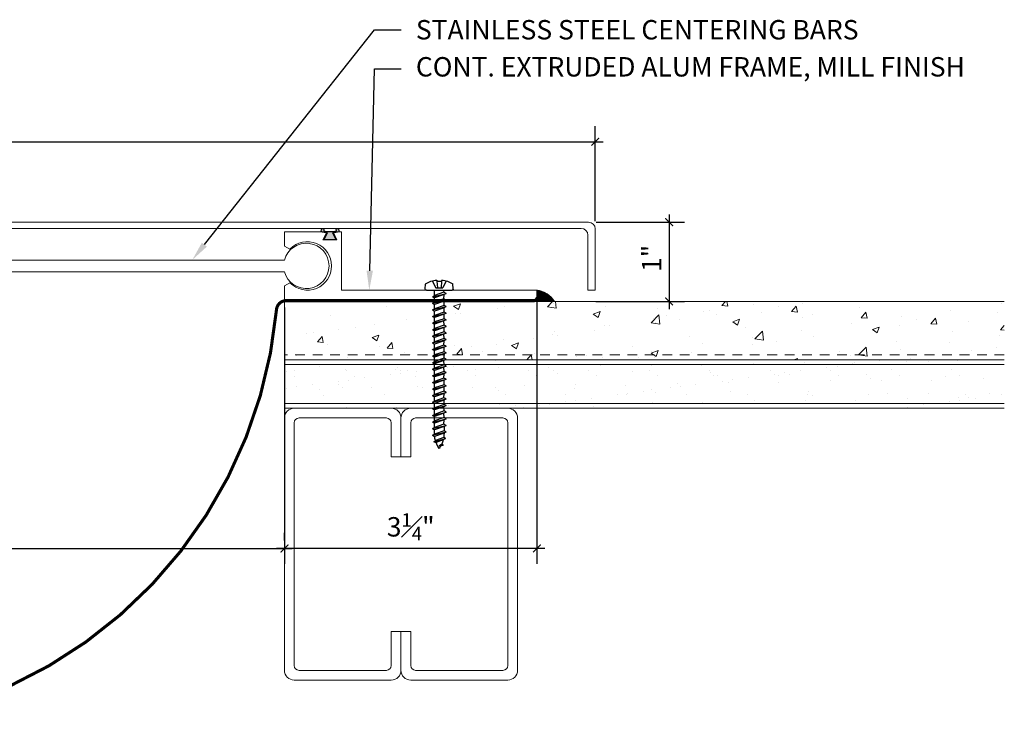
# Model space of a CAD drawing. Units: inches. Extents: x -12 to 22.5, y -3.8 to 12.6.
# Drawn here: x 9.8 to 22.5, y 2.3 to 11.4 of the extents above; entities that cross this region are included whole.
import ezdxf
from ezdxf import colors
from ezdxf.entities.mleader import LeaderData, LeaderLine
from ezdxf.math import Vec2, Vec3

# ---------------------------------------------------------------- set-up
doc = ezdxf.new("R2010")
doc.units = ezdxf.units.IN
doc.header["$MEASUREMENT"] = 0
doc.linetypes.add('HIDDEN2', pattern=[0.1875, 0.125, -0.0625])
for name, color, linetype, lineweight in [('Dim - Thin', 1, 'Continuous', 5), ('Hatch - Medium', 5, 'Continuous', 9), ('Object - Regular', 250, 'Continuous', 15)]:
    doc.layers.add(name, color=color, linetype=linetype, lineweight=lineweight)
doc.layers.add('PW-Rubber Parts', color=8, linetype='Continuous')
doc.layers.add('PW-Screws', color=8, linetype='Continuous')
doc.styles.add('ARCHITXT', font='arial-narrow_[allfont.net].ttf')
doc.dimstyles.new('002', dxfattribs={"dimscale": 2, "dimtxt": 0.125, "dimasz": 0.05, "dimexe": 0.1, "dimexo": 0.05, "dimgap": 0.05, "dimtad": 1, "dimdec": 4, "dimzin": 3, "dimdsep": 46, "dimlunit": 4, "dimtxsty": 'ARCHITXT', "dimblk1": 'ARCHTICK', "dimblk2": 'ARCHTICK', "dimsah": 1, "dimcen": 0.05, "dimdle": 0.05, "dimclrd": 256, "dimclre": 256, "dimclrt": 256, "dimadec": 0, "dimazin": 0, "dimtfac": 0.7, "dimtdec": 4, "dimtofl": 0, "dimtmove": 0, "dimatfit": 3, "dimldrblk": 'ARCHTICK', "dimfxl": 1, "dimtfillclr": 7, "dimfrac": 1, "dimtolj": 1, "dimtzin": 0, "dimarcsym": 0})

# ---------------------------------------------------------------- blocks, each defined once
blk = doc.blocks.new('DFG')
at = {"layer": 'PW-Rubber Parts'}
blk.add_hatch(color=256, dxfattribs=at).paths.add_polyline_path([(3.425, 5.624), (3.474, 5.536, 0.05343), (3.388, 5.522), (3.396, 5.487, 0.80841), (3.426, 5.494), (3.423, 5.511, -0.099969), (3.586, 5.51), (3.584, 5.499, 1.064737), (3.614, 5.492), (3.62, 5.519, 0.052349), (3.535, 5.535), (3.586, 5.624)])
blk.add_lwpolyline([(3.425, 5.624), (3.586, 5.624), (3.535, 5.535, -0.052349), (3.62, 5.519), (3.614, 5.492, -1.064737), (3.584, 5.499), (3.586, 5.51, 0.099969), (3.423, 5.511), (3.426, 5.494, -0.80841), (3.396, 5.487), (3.388, 5.522, -0.05343), (3.474, 5.536), (3.425, 5.624)], format="xyb", dxfattribs=at)
blk = doc.blocks.new('machine screw # 2')
at = {"layer": 'PW-Screws'}
for p, q in [((8.294, 6.163), (8.025, 5.934)), ((8.042, 6.132), (8.055, 6.12)), ((8.105, 6.163), (8.055, 6.12)), ((8.096, 6.177), (8.105, 6.163)), ((8.105, 6.163), (8.158, 6.088)), ((8.151, 6.208), (8.176, 6.103)), ((8.295, 6.189), (8.248, 6.235)), ((7.999, 5.937), (7.961, 5.991)), ((8.003, 6.082), (8.103, 6.041)), ((8.055, 6.12), (8.12, 6.055)), ((8.176, 6.103), (8.103, 6.041)), ((8.129, 5.983), (8.109, 6.006)), ((8.29, 6.04), (8.117, 5.953)), ((8.129, 5.983), (8.258, 6.034)), ((8.149, 5.959), (8.279, 6.01)), ((8.258, 6.034), (8.209, 6.091)), ((8.29, 6.04), (8.258, 6.034)), ((8.29, 6.04), (8.279, 6.01)), ((8.317, 5.964), (8.279, 6.01)), ((8.117, 5.953), (8.129, 5.983)), ((8.117, 5.953), (8.149, 5.959)), ((8.188, 5.914), (8.149, 5.959)), ((8.349, 5.971), (8.176, 5.883)), ((8.176, 5.883), (8.188, 5.914)), ((8.176, 5.883), (8.208, 5.89)), ((8.188, 5.914), (8.317, 5.964)), ((8.208, 5.89), (8.338, 5.94)), ((8.247, 5.844), (8.208, 5.89)), ((8.408, 5.901), (8.235, 5.814)), ((8.247, 5.844), (8.376, 5.895)), ((8.267, 5.82), (8.397, 5.871)), ((8.349, 5.971), (8.317, 5.964)), ((8.349, 5.971), (8.338, 5.94)), ((8.376, 5.895), (8.338, 5.94)), ((8.408, 5.901), (8.376, 5.895)), ((8.408, 5.901), (8.397, 5.871)), ((8.436, 5.825), (8.397, 5.871)), ((8.235, 5.814), (8.247, 5.844)), ((8.235, 5.814), (8.267, 5.82)), ((8.306, 5.775), (8.267, 5.82)), ((8.467, 5.832), (8.295, 5.744)), ((8.295, 5.744), (8.306, 5.775)), ((8.295, 5.744), (8.326, 5.751)), ((8.306, 5.775), (8.436, 5.825)), ((8.326, 5.751), (8.456, 5.801)), ((8.365, 5.705), (8.326, 5.751)), ((8.527, 5.762), (8.354, 5.675)), ((8.365, 5.705), (8.495, 5.756)), ((8.386, 5.682), (8.515, 5.732)), ((8.467, 5.832), (8.436, 5.825)), ((8.467, 5.832), (8.456, 5.801)), ((8.495, 5.756), (8.456, 5.801)), ((8.527, 5.762), (8.495, 5.756)), ((8.527, 5.762), (8.515, 5.732)), ((8.554, 5.687), (8.515, 5.732)), ((8.354, 5.675), (8.365, 5.705)), ((8.354, 5.675), (8.386, 5.682)), ((8.424, 5.636), (8.386, 5.682)), ((8.586, 5.693), (8.413, 5.606)), ((8.413, 5.606), (8.424, 5.636)), ((8.413, 5.606), (8.445, 5.612)), ((8.424, 5.636), (8.554, 5.687)), ((8.445, 5.612), (8.574, 5.663)), ((8.483, 5.567), (8.445, 5.612)), ((8.645, 5.624), (8.472, 5.536)), ((8.483, 5.567), (8.613, 5.617)), ((8.504, 5.543), (8.633, 5.593)), ((8.586, 5.693), (8.554, 5.687)), ((8.586, 5.693), (8.574, 5.663)), ((8.613, 5.617), (8.574, 5.663)), ((8.645, 5.624), (8.613, 5.617)), ((8.645, 5.624), (8.633, 5.593)), ((8.672, 5.548), (8.633, 5.593)), ((8.472, 5.536), (8.483, 5.567)), ((8.472, 5.536), (8.504, 5.543)), ((8.543, 5.497), (8.504, 5.543)), ((8.704, 5.554), (8.531, 5.467)), ((8.531, 5.467), (8.543, 5.497)), ((8.531, 5.467), (8.563, 5.473)), ((8.543, 5.497), (8.672, 5.548)), ((8.563, 5.473), (8.693, 5.524)), ((8.602, 5.428), (8.563, 5.473)), ((8.763, 5.485), (8.59, 5.397)), ((8.602, 5.428), (8.731, 5.478)), ((8.622, 5.404), (8.752, 5.454)), ((8.704, 5.554), (8.672, 5.548)), ((8.704, 5.554), (8.693, 5.524)), ((8.731, 5.478), (8.693, 5.524)), ((8.763, 5.485), (8.731, 5.478)), ((8.763, 5.485), (8.752, 5.454)), ((8.79, 5.409), (8.752, 5.454)), ((8.59, 5.397), (8.602, 5.428)), ((8.59, 5.397), (8.622, 5.404)), ((8.661, 5.358), (8.622, 5.404)), ((8.822, 5.415), (8.65, 5.328)), ((8.65, 5.328), (8.661, 5.358)), ((8.65, 5.328), (8.681, 5.334)), ((8.661, 5.358), (8.79, 5.409)), ((8.681, 5.334), (8.811, 5.385)), ((8.72, 5.289), (8.681, 5.334)), ((8.882, 5.346), (8.709, 5.259)), ((8.72, 5.289), (8.85, 5.339)), ((8.741, 5.265), (8.87, 5.315)), ((8.822, 5.415), (8.79, 5.409)), ((8.822, 5.415), (8.811, 5.385)), ((8.85, 5.339), (8.811, 5.385)), ((8.882, 5.346), (8.85, 5.339)), ((8.882, 5.346), (8.87, 5.315)), ((8.909, 5.27), (8.87, 5.315)), ((8.709, 5.259), (8.72, 5.289)), ((8.709, 5.259), (8.741, 5.265)), ((8.779, 5.22), (8.741, 5.265)), ((8.941, 5.277), (8.768, 5.189)), ((8.768, 5.189), (8.779, 5.22)), ((8.768, 5.189), (8.8, 5.196)), ((8.779, 5.22), (8.909, 5.27)), ((8.8, 5.196), (8.929, 5.246)), ((8.838, 5.15), (8.8, 5.196)), ((9, 5.207), (8.827, 5.12)), ((8.838, 5.15), (8.968, 5.201)), ((8.859, 5.126), (8.988, 5.177)), ((8.941, 5.277), (8.909, 5.27)), ((8.941, 5.277), (8.929, 5.246)), ((8.968, 5.201), (8.929, 5.246)), ((9, 5.207), (8.968, 5.201)), ((9, 5.207), (8.988, 5.177)), ((9.027, 5.131), (8.988, 5.177)), ((8.827, 5.12), (8.838, 5.15)), ((8.827, 5.12), (8.859, 5.126)), ((8.898, 5.081), (8.859, 5.126)), ((9.059, 5.138), (8.886, 5.05)), ((8.886, 5.05), (8.898, 5.081)), ((8.886, 5.05), (8.918, 5.057)), ((8.898, 5.081), (9.027, 5.131)), ((8.918, 5.057), (9.048, 5.107)), ((8.957, 5.011), (8.918, 5.057)), ((9.118, 5.068), (8.945, 4.981)), ((8.957, 5.011), (9.086, 5.062)), ((8.977, 4.987), (9.107, 5.038)), ((9.059, 5.138), (9.027, 5.131)), ((9.059, 5.138), (9.048, 5.107)), ((9.086, 5.062), (9.048, 5.107)), ((9.118, 5.068), (9.086, 5.062)), ((9.118, 5.068), (9.107, 5.038)), ((9.145, 4.992), (9.107, 5.038)), ((8.945, 4.981), (8.957, 5.011)), ((8.945, 4.981), (8.977, 4.987)), ((9.016, 4.942), (8.977, 4.987)), ((9.177, 4.999), (9.004, 4.911)), ((9.004, 4.911), (9.016, 4.942)), ((9.004, 4.911), (9.036, 4.918)), ((9.016, 4.942), (9.145, 4.992)), ((9.036, 4.918), (9.166, 4.968)), ((9.075, 4.873), (9.036, 4.918)), ((9.236, 4.929), (9.064, 4.842)), ((9.075, 4.873), (9.205, 4.923)), ((9.095, 4.849), (9.225, 4.899)), ((9.177, 4.999), (9.145, 4.992)), ((9.177, 4.999), (9.166, 4.968)), ((9.205, 4.923), (9.166, 4.968)), ((9.236, 4.929), (9.205, 4.923)), ((9.236, 4.929), (9.225, 4.899)), ((9.264, 4.854), (9.225, 4.899)), ((9.064, 4.842), (9.075, 4.873)), ((9.064, 4.842), (9.095, 4.849)), ((9.134, 4.803), (9.095, 4.849)), ((9.296, 4.86), (9.123, 4.773)), ((9.123, 4.773), (9.134, 4.803)), ((9.123, 4.773), (9.155, 4.779)), ((9.134, 4.803), (9.264, 4.854)), ((9.155, 4.779), (9.284, 4.83)), ((9.193, 4.734), (9.155, 4.779)), ((9.355, 4.791), (9.182, 4.703)), ((9.193, 4.734), (9.323, 4.784)), ((9.296, 4.86), (9.264, 4.854)), ((9.296, 4.86), (9.284, 4.83)), ((9.323, 4.784), (9.284, 4.83)), ((9.355, 4.791), (9.323, 4.784)), ((9.355, 4.791), (9.343, 4.76)), ((9.182, 4.703), (9.193, 4.734)), ((9.182, 4.703), (9.214, 4.71)), ((9.214, 4.71), (9.343, 4.76)), ((9.252, 4.664), (9.214, 4.71)), ((9.414, 4.721), (9.241, 4.634)), ((9.241, 4.634), (9.252, 4.664)), ((9.241, 4.634), (9.273, 4.64)), ((9.252, 4.664), (9.382, 4.715)), ((9.273, 4.64), (9.402, 4.691)), ((9.312, 4.595), (9.273, 4.64)), ((9.473, 4.652), (9.3, 4.564)), ((9.312, 4.595), (9.441, 4.645)), ((9.382, 4.715), (9.343, 4.76)), ((9.414, 4.721), (9.382, 4.715)), ((9.414, 4.721), (9.402, 4.691)), ((9.441, 4.645), (9.402, 4.691)), ((9.473, 4.652), (9.441, 4.645)), ((9.473, 4.652), (9.462, 4.621)), ((9.3, 4.564), (9.312, 4.595)), ((9.3, 4.564), (9.332, 4.571)), ((9.332, 4.571), (9.462, 4.621)), ((9.332, 4.571), (9.371, 4.525)), ((9.532, 4.582), (9.359, 4.495)), ((9.359, 4.495), (9.371, 4.525)), ((9.359, 4.495), (9.391, 4.501)), ((9.371, 4.525), (9.5, 4.576)), ((9.391, 4.501), (9.519, 4.551)), ((9.391, 4.501), (9.394, 4.498)), ((9.577, 4.501), (9.425, 4.431)), ((9.434, 4.458), (9.548, 4.498)), ((9.494, 4.583), (9.462, 4.621)), ((9.532, 4.582), (9.5, 4.576)), ((9.532, 4.582), (9.519, 4.551)), ((9.577, 4.501), (9.548, 4.498)), ((9.577, 4.501), (9.559, 4.471)), ((9.425, 4.431), (9.434, 4.458)), ((9.425, 4.431), (9.461, 4.437)), ((9.461, 4.437), (9.559, 4.471)), ((9.562, 4.409), (9.507, 4.381)), ((9.507, 4.381), (9.516, 4.405)), ((9.507, 4.381), (9.545, 4.393)), ((9.516, 4.405), (9.562, 4.409)), ((9.545, 4.393), (9.562, 4.409))]:
    blk.add_line(p, q, dxfattribs=at)
for centre, radius, start, end in [((8.29, 5.895), 0.343, 136.2812, 163.7595), ((8.29, 5.895), 0.343, 97.1136, 124.5919), ((8.282, 6.176), 0.0175, 310.4365, 45.4365), ((8.013, 5.947), 0.0175, 215.4365, 310.4365), ((9.669, 4.732), 0.361, 220.4365, 229.4494), ((9.22, 4.349), 0.361, 38.9556, 40.4365), ((9.22, 4.349), 0.361, 24.3032, 34.0557), ((9.669, 4.732), 0.361, 234.8494, 244.8799), ((9.669, 4.732), 0.361, 249.904, 255.5545), ((9.22, 4.349), 0.361, 5.3186, 19.8236)]:
    blk.add_arc(centre, radius, start, end, dxfattribs=at)
blk = doc.blocks.new('_ArchTick')
at = {"color": 0, "linetype": 'ByBlock', "const_width": 0.15}
blk.add_lwpolyline([(-0.5, -0.5), (0.5, 0.5)], dxfattribs=at)
blk = doc.blocks.new('*D109')
at = {"layer": 'Defpoints', "color": 0, "transparency": 16777216}
for p in [(13.248, 4.628), (13.248, 4.628), (1.248, 4.002)]:
    blk.add_point(p, dxfattribs=at)
at = {"layer": 'Dim - Thin', "lineweight": -2, "transparency": 16777216}
for p, q in [((1.248, 4.102), (1.248, 4.828)), ((13.248, 4.728), (13.248, 4.828)), ((1.148, 4.628), (13.348, 4.628))]:
    blk.add_line(p, q, dxfattribs=at)
at = {"layer": 'Dim - Thin', "lineweight": -2, "transparency": 16777216, "xscale": 0.1, "yscale": 0.1, "zscale": 0.1, "rotation": 180}
blk.add_blockref('_ArchTick', (1.248, 4.628), dxfattribs=at)
at = {"layer": 'Dim - Thin', "lineweight": -2, "transparency": 16777216, "xscale": 0.1, "yscale": 0.1, "zscale": 0.1}
blk.add_blockref('_ArchTick', (13.248, 4.628), dxfattribs=at)
at = {"layer": 'Dim - Thin', "transparency": 16777216, "insert": (7.248, 4.856), "char_height": 0.25, "attachment_point": 5, "style": 'ARCHITXT'}
blk.add_mtext('\\A1;1\'-0"', dxfattribs=at)
blk = doc.blocks.new('*D110')
at = {"layer": 'Defpoints', "color": 0, "transparency": 16777216}
for p in [(17.248, 9.865), (-2.752, 8.743), (17.248, 8.743)]:
    blk.add_point(p, dxfattribs=at)
at = {"layer": 'Dim - Thin', "lineweight": -2, "transparency": 16777216}
for p, q in [((-2.752, 8.843), (-2.752, 10.065)), ((17.248, 8.843), (17.248, 10.065)), ((-2.852, 9.865), (17.348, 9.865))]:
    blk.add_line(p, q, dxfattribs=at)
at = {"layer": 'Dim - Thin', "lineweight": -2, "transparency": 16777216, "xscale": 0.1, "yscale": 0.1, "zscale": 0.1, "rotation": 180}
blk.add_blockref('_ArchTick', (-2.752, 9.865), dxfattribs=at)
at = {"layer": 'Dim - Thin', "lineweight": -2, "transparency": 16777216, "xscale": 0.1, "yscale": 0.1, "zscale": 0.1}
blk.add_blockref('_ArchTick', (17.248, 9.865), dxfattribs=at)
at = {"layer": 'Dim - Thin', "transparency": 16777216, "insert": (7.248, 10.093), "char_height": 0.25, "attachment_point": 5, "style": 'ARCHITXT'}
blk.add_mtext('\\A1;1\'-8"', dxfattribs=at)
blk = doc.blocks.new('*D112')
at = {"layer": 'Defpoints', "color": 0, "transparency": 16777216}
for p in [(16.498, 7.954), (13.248, 7.829), (13.248, 4.628)]:
    blk.add_point(p, dxfattribs=at)
at = {"layer": 'Dim - Thin', "lineweight": -2, "transparency": 16777216}
for p, q in [((16.498, 7.854), (16.498, 4.428)), ((13.248, 7.729), (13.248, 4.428)), ((16.598, 4.628), (13.148, 4.628))]:
    blk.add_line(p, q, dxfattribs=at)
at = {"layer": 'Dim - Thin', "lineweight": -2, "transparency": 16777216, "xscale": 0.1, "yscale": 0.1, "zscale": 0.1, "rotation": 180}
blk.add_blockref('_ArchTick', (13.248, 4.628), dxfattribs=at)
at = {"layer": 'Dim - Thin', "lineweight": -2, "transparency": 16777216, "xscale": 0.1, "yscale": 0.1, "zscale": 0.1}
blk.add_blockref('_ArchTick', (16.498, 4.628), dxfattribs=at)
at = {"layer": 'Dim - Thin', "transparency": 16777216, "insert": (14.873, 4.906), "char_height": 0.25, "attachment_point": 5, "style": 'ARCHITXT'}
blk.add_mtext('\\A1;3{\\H0.700000x;\\S1#4;}"', dxfattribs=at)
blk = doc.blocks.new('*D113')
at = {"layer": 'Defpoints', "color": 0, "transparency": 16777216}
for p in [(17.162, 8.829), (17.154, 7.808), (18.198, 7.808)]:
    blk.add_point(p, dxfattribs=at)
at = {"layer": 'Dim - Thin', "lineweight": -2, "transparency": 16777216}
for p, q in [((18.198, 8.929), (18.198, 7.708)), ((17.262, 8.829), (18.398, 8.829)), ((17.254, 7.808), (18.398, 7.808))]:
    blk.add_line(p, q, dxfattribs=at)
at = {"layer": 'Dim - Thin', "lineweight": -2, "transparency": 16777216, "xscale": 0.1, "yscale": 0.1, "zscale": 0.1}
for p, rotation in [((18.198, 8.829), 90), ((18.198, 7.808), 270)]:
    blk.add_blockref('_ArchTick', p, dxfattribs=dict(at, rotation=rotation))
at = {"layer": 'Dim - Thin', "transparency": 16777216, "insert": (17.973, 8.363), "char_height": 0.25, "attachment_point": 5, "rotation": 90, "style": 'ARCHITXT'}
blk.add_mtext('\\A1;1"', dxfattribs=at)

msp = doc.modelspace()

# ---------------------------------------------------------------- hatches: boundary and pattern name
at = {"layer": 'Hatch - Medium'}
h = msp.add_hatch(dxfattribs=at)
h.set_pattern_fill('AR-CONC', color=256, scale=0.125)
h.set_pattern_definition([(50, (1.7843, 0), (0.896575, -0.07844), [0.09375, -1.03125]), (355, (1.7843, 0), (-0.17344, 0.94024), [0.075, -0.825]), (100.4514, (1.859, -0.0065), (0.723136, 0.8618), [0.079675, -0.876428]), (46.184, (1.7843, 0.25), (1.33405, -0.2069), [0.140625, -1.546875]), (96.6356, (1.8954, 0.2328), (1.16833, 1.21765), [0.11951, -1.31464]), (351.184, (1.7843, 0.25), (1.16833, 1.21765), [0.1125, -1.2375]), (21, (1.9093, 0.1875), (0.746134, -0.503274), [0.09375, -1.03125]), (326, (1.9093, 0.1875), (0.304144, 0.906438), [0.075, -0.825]), (71.4514, (1.97144, 0.1456), (1.050278, 0.403164), [0.079675, -0.876428]), (37.5, (1.78427, 0), (0.0152, 0.4161173), [0, -0.815, 0, -0.8375, 0, -0.828125]), (7.5, (1.78427, 0), (0.328837, 0.493015), [0, -0.4775, 0, -0.79625, 0, -0.315625]), (327.5, (1.5055, 0), (0.667278, -0.0281936), [0, -0.3125, 0, -0.975, 0, -1.29375]), (317.5, (1.3805, 0), (0.728983, 0.125131), [0, -0.40625, 0, -0.6475, 0, -0.91875])])
h.paths.add_polyline_path([(15.17941, 7.45918), (15.17941, 7.51479), (15.1529, 7.52947), (15.17941, 7.54414), (15.17941, 7.59976), (15.1529, 7.61443), (15.17941, 7.6291), (15.17941, 7.68472), (15.1529, 7.69939), (15.17941, 7.71406), (15.17941, 7.76968), (15.1529, 7.78435), (15.17941, 7.79903), (15.17941, 7.80777), (13.24808, 7.80777), (13.24808, 7.12027), (15.17941, 7.12027), (15.17941, 7.17495), (15.1529, 7.18962), (15.17941, 7.20429), (15.17941, 7.25991), (15.1529, 7.27458), (15.17941, 7.28926), (15.17941, 7.34487), (15.1529, 7.35954), (15.17941, 7.37422), (15.17941, 7.42983), (15.1529, 7.44451)])
h.paths.add_polyline_path([(15.17941, 7.08998), (15.1529, 7.10466), (15.17941, 7.11933), (15.17941, 7.12027), (13.24808, 7.12027), (13.24808, 7.05777), (15.17941, 7.05777)])
h.paths.add_polyline_path([(22.51256, 7.80777), (15.30175, 7.80777), (15.30175, 7.75655), (15.32826, 7.74187), (15.30175, 7.7272), (15.30175, 7.67158), (15.32826, 7.65691), (15.30175, 7.64224), (15.30175, 7.58662), (15.32826, 7.57195), (15.30175, 7.55727), (15.30175, 7.50166), (15.32826, 7.48699), (15.30175, 7.47231), (15.30175, 7.4167), (15.32826, 7.40202), (15.30175, 7.38735), (15.30175, 7.33174), (15.32826, 7.31706), (15.30175, 7.30239), (15.30175, 7.24677), (15.32826, 7.2321), (15.30175, 7.21743), (15.30175, 7.16181), (15.32826, 7.14714), (15.30175, 7.13247), (15.30175, 7.12027), (22.51256, 7.12027)])
h.paths.add_polyline_path([(22.51256, 7.12027), (15.30175, 7.12027), (15.30175, 7.07685), (15.32826, 7.06218), (15.32031, 7.05777), (22.51256, 7.05777)])
h = msp.add_hatch(dxfattribs=at)
h.set_pattern_fill('AR-SAND', color=256, scale=0.25)
h.set_pattern_definition([(37.5, (1.78427, 0), (-0.015748, 0.481706), [0, -0.38, 0, -0.425, 0, -0.40625]), (7.5, (1.78427, 0), (0.442444, 0.705537), [0, -0.205, 0, -0.3425, 0, -0.13125]), (327.5, (1.47677, 0), (0.7785355, 0.001415), [0, -0.125, 0, -0.45, 0, -0.5875]), (317.5, (1.47677, 0), (0.751532, 0.219419), [0, -0.0625, 0, -0.295, 0, -0.3375])])
h.paths.add_polyline_path([(22.51256, 7.05777), (15.28983, 7.05777), (15.28983, 7.04509), (15.31117, 7.03327), (15.28983, 7.02146), (15.28983, 6.99527), (22.51256, 6.99527)])
h.paths.add_polyline_path([(22.51256, 6.99527), (15.28983, 6.99527), (15.28983, 6.97669), (15.31117, 6.96487), (15.28983, 6.95306), (15.28983, 6.90829), (15.31117, 6.89647), (15.28983, 6.88466), (15.28983, 6.83989), (15.31117, 6.82807), (15.28983, 6.81626), (15.28983, 6.77149), (15.31117, 6.75967), (15.28983, 6.74786), (15.28983, 6.70309), (15.31117, 6.69127), (15.28983, 6.67946), (15.28983, 6.63469), (15.31117, 6.62287), (15.28983, 6.61106), (15.28983, 6.56629), (15.31117, 6.55447), (15.28983, 6.54266), (15.28983, 6.49788), (15.29455, 6.49527), (22.51256, 6.49527)])
h.paths.add_polyline_path([(22.51256, 6.49527), (15.29455, 6.49527), (15.31117, 6.48607), (15.28983, 6.47426), (15.28983, 6.43277), (22.51256, 6.43277)])
h.paths.add_polyline_path([(15.19133, 7.01089), (15.19133, 7.05566), (15.18752, 7.05777), (13.24808, 7.05777), (13.24808, 6.99527), (15.17686, 6.99527), (15.16999, 6.99907)])
h.paths.add_polyline_path([(15.19133, 6.91886), (15.16999, 6.93067), (15.19133, 6.94249), (15.19133, 6.98726), (15.17686, 6.99527), (13.24808, 6.99527), (13.24808, 6.49527), (15.19133, 6.49527), (15.19133, 6.50846), (15.16999, 6.52027), (15.19133, 6.53208), (15.19133, 6.57686), (15.16999, 6.58867), (15.19133, 6.60049), (15.19133, 6.64526), (15.16999, 6.65707), (15.19133, 6.66889), (15.19133, 6.71366), (15.16999, 6.72547), (15.19133, 6.73729), (15.19133, 6.78206), (15.16999, 6.79387), (15.19133, 6.80569), (15.19133, 6.85046), (15.16999, 6.86227), (15.19133, 6.87409)])
h.paths.add_polyline_path([(15.19133, 6.49527), (13.24808, 6.49527), (13.24808, 6.43277), (15.19133, 6.43277), (15.19133, 6.44006), (15.16999, 6.45187), (15.19133, 6.46368)])
at = {"layer": 'Object - Regular'}
h = msp.add_hatch(dxfattribs=at)
h.set_pattern_fill('ANSI31', color=256, scale=0.05, angle=90, style=0)
h.set_pattern_definition([(45, (19.113424, 3.824726), (0.004419417, -0.004419417), [])])
h.paths.add_polyline_path([(16.72422, 7.80777, 0.22791328), (16.49808, 7.95428), (16.49808, 7.86259), (16.46808, 7.82928), (16.46808, 7.80777)])

# ---------------------------------------------------------------- linework, layer by layer
for p, q in [((13.24808, 8.34023), (1.24808, 8.34023)), ((1.24806, 8.19171), (13.24818, 8.19171)), ((22.51256, 7.80777), (13.24808, 7.80777)), ((13.24808, 7.05777), (13.24808, 7.80777)), ((22.51256, 7.05777), (13.24808, 7.05777)), ((13.24808, 7.05777), (13.24808, 6.43277)), ((22.51256, 6.99527), (13.24808, 6.99527)), ((22.51256, 6.49527), (13.24808, 6.49527)), ((22.51256, 6.43277), (13.24808, 6.43277))]:
    msp.add_line(p, q, dxfattribs=at)
at = {"layer": 'Object - Regular', "linetype": 'HIDDEN2'}
msp.add_line((22.51256, 7.12027), (13.24808, 7.12027), dxfattribs=at)
at = {"layer": 'Object - Regular'}
for points in [[(17.24808, 8.74326), (17.24808, 7.95432), (17.1536, 7.95432), (17.1536, 8.66229, 0.41421356), (17.06754, 8.74835), (12.8916, 8.74835), (9.24808, 8.74835), (5.5801, 8.74835), (-2.57137, 8.74835, 0.41421356), (-2.65744, 8.66229), (-2.65744, 7.95432), (-2.75192, 7.95432), (-2.75192, 8.74326, -0.41421356), (-2.66586, 8.82932), (9.24808, 8.82932), (17.16202, 8.82932, -0.41421356)], [(13.31939, 8.04853), (13.24808, 8.00981), (13.24808, 7.82928), (16.46808, 7.82928), (16.49808, 7.86259), (16.49808, 7.95428), (13.98308, 7.95428), (13.98308, 8.70278), (13.87308, 8.70278), (13.92308, 8.60278), (13.74308, 8.60278), (13.79308, 8.70278), (13.24808, 8.70278), (13.24808, 8.52224), (13.31939, 8.48353, -2.46294802)]]:
    msp.add_lwpolyline(points, format="xyb", close=True, dxfattribs=at)
msp.add_lwpolyline([(16.49808, 7.95428, -0.22791328), (16.72422, 7.80777), (16.46808, 7.80777), (16.46808, 7.82928), (16.49808, 7.86259), (16.49808, 7.95428)], format="xyb", dxfattribs=at)
at = {"layer": 'Object - Regular', "linetype": 'HIDDEN2', "const_width": 0.04}
msp.add_lwpolyline([(-1.97192, 7.81852), (1.22533, 7.81852, -0.38789895), (1.34982, 7.70484, 0.91320361), (13.14635, 7.70484, -0.38789895), (13.27083, 7.81852), (16.46808, 7.81852)], format="xyb", dxfattribs=at)
at = {"layer": 'Object - Regular', "linetype": 'Continuous'}
for points in [[(14.62308, 5.80777), (14.62308, 6.24527, 0.41421356), (14.56058, 6.30777), (13.43558, 6.30777, 0.41421356), (13.37308, 6.24527), (13.37308, 3.12027, 0.41421356), (13.43558, 3.05777), (14.56058, 3.05777, 0.41421356), (14.62308, 3.12027), (14.62308, 3.55777), (14.74808, 3.55777), (14.74808, 3.05777, -0.41421356), (14.62308, 2.93277), (13.37308, 2.93277, -0.41421356), (13.24808, 3.05777), (13.24808, 6.30777, -0.41421356), (13.37308, 6.43277), (14.62308, 6.43277, -0.41421356), (14.74808, 6.30777), (14.74808, 5.80777)], [(14.87308, 5.80777), (14.87308, 6.24527, -0.41421356), (14.93558, 6.30777), (16.06058, 6.30777, -0.41421356), (16.12308, 6.24527), (16.12308, 3.12027, -0.41421356), (16.06058, 3.05777), (14.93558, 3.05777, -0.41421356), (14.87308, 3.12027), (14.87308, 3.55777), (14.74808, 3.55777), (14.74808, 3.05777, 0.41421356), (14.87308, 2.93277), (16.12308, 2.93277, 0.41421356), (16.24808, 3.05777), (16.24808, 6.30777, 0.41421356), (16.12308, 6.43277), (14.87308, 6.43277, 0.41421356), (14.74808, 6.30777), (14.74808, 5.80777)]]:
    msp.add_lwpolyline(points, format="xyb", close=True, dxfattribs=at)
at = {"layer": 'Object - Regular'}
msp.add_arc((13.5303, 8.26615), 0.29177, 194.782417, 165.291541, dxfattribs=at)

# ---------------------------------------------------------------- block references
at = {"layer": 'Object - Regular', "rotation": 180}
msp.add_blockref('DFG', (17.33893, 14.2271), dxfattribs=at)
at = {"layer": 'Object - Regular', "xscale": -0.9315920227755843, "yscale": 0.931592022775584, "zscale": 0.931592022775584, "rotation": 40.43653869347126}
msp.add_blockref('machine screw # 2', (24.68061, 8.59564), dxfattribs=at)

# ---------------------------------------------------------------- dimensions: what is measured, and where the dimension line sits
at = {"layer": 'Dim - Thin'}
for base, p1, p2, picture, middle in [((17.24808, 9.86509), (-2.75192, 8.74326), (17.24808, 8.74326), '*D110', (7.24808, 9.86509)), ((13.24808, 4.62844), (1.24808, 4.00228), (13.24808, 4.62844), '*D109', (7.24808, 4.62844))]:
    dim = msp.add_linear_dim(base=base, p1=p1, p2=p2, dimstyle='002', dxfattribs=at)
    dim.commit()
    dim.dimension.update_dxf_attribs({"geometry": picture, "text_midpoint": middle, "dimtype": 160})
dim = msp.add_linear_dim(base=(18.198266, 7.807774), p1=(17.162019, 8.829321), p2=(17.1536, 7.807774), angle=90, dimstyle='002', dxfattribs=at)
dim.commit()
dim.dimension.update_dxf_attribs({"geometry": '*D113', "text_midpoint": (18.198266, 8.362715), "dimtype": 160})
dim = msp.add_linear_dim(base=(13.24808, 4.62844), p1=(16.49808, 7.95428), p2=(13.24808, 7.82928), dimstyle='002', dxfattribs=at)
dim.commit()
dim.dimension.update_dxf_attribs({"geometry": '*D112', "text_midpoint": (14.87308, 4.90593)})

# ---------------------------------------------------------------- leaders
ml = msp.add_multileader_mtext('Standard', dxfattribs=at)
ml.set_content('STAINLESS STEEL CENTERING BARS', color=256, style='ARCHITXT')
ml.set_leader_properties(color=256)
ml.build(insert=Vec2(0, 0))
ml.multileader.update_dxf_attribs({"dogleg_length": 0.17188, "arrow_head_size": 0.25, "scale": 2})
ctx = ml.context
ctx.base_point, ctx.scale, ctx.char_height, ctx.arrow_head_size, ctx.landing_gap_size, ctx.plane_origin = Vec3(14.75196, 11.30509), 2, 0.25, 0.25, 0.1875, Vec3(12.06227, 8.34351)
notes = []
notes.append((ctx, [(0, (1, 1, 0), (14.40821, 11.30509), (1, 0), 0.34375, [(0, [(12.06227, 8.34351)], 0, [])])]))
ctx.mtext.insert, ctx.mtext.flow_direction = Vec3(14.93946, 11.43222), 5
ml = msp.add_multileader_mtext('Standard', dxfattribs=at)
ml.set_content('CONT. EXTRUDED ALUM FRAME, MILL FINISH', color=256, style='ARCHITXT')
ml.set_leader_properties(color=256)
ml.build(insert=Vec2(0, 0))
ml.multileader.update_dxf_attribs({"dogleg_length": 0.17188, "arrow_head_size": 0.25, "scale": 2})
ctx = ml.context
ctx.base_point, ctx.scale, ctx.char_height, ctx.arrow_head_size, ctx.landing_gap_size, ctx.plane_origin = Vec3(14.75196, 10.80509), 2, 0.25, 0.25, 0.1875, Vec3(13.8319, 7.95428)
notes.append((ctx, [(0, (1, 1, 0), (14.40821, 10.80509), (1, 0), 0.34375, [(0, [(14.33992, 7.95428)], 0, [])])]))
ctx.mtext.insert, ctx.mtext.flow_direction = Vec3(14.93946, 10.95482), 5
for ctx, leaders in notes:
    for number, flags, end, landing, length, lines in leaders:
        leader = LeaderData()
        leader.index, (leader.has_last_leader_line, leader.has_dogleg_vector, leader.attachment_direction) = number, flags
        leader.last_leader_point, leader.dogleg_vector, leader.dogleg_length = Vec3(end), Vec3(landing), length
        for number, points, colour, breaks in lines:
            line = LeaderLine()
            line.index, line.vertices, line.color, line.breaks = number, Vec3.list(points), colors.encode_raw_color(colour), breaks
            leader.lines.append(line)
        ctx.leaders.append(leader)

doc.saveas('drawing.dxf')
